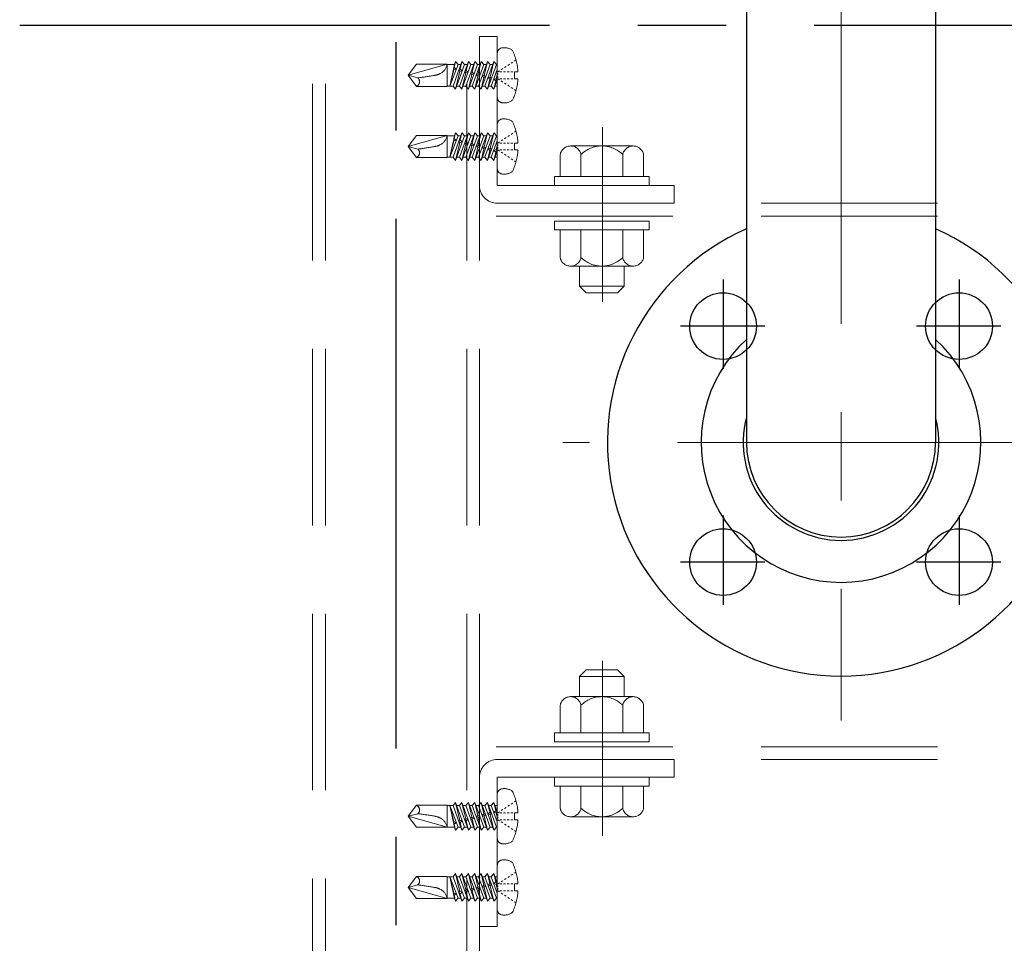
# Model space of a CAD drawing. Extents: x 6860 to 8468, y -9425 to -8317.
# Drawn here: x 8061 to 8096, y -8542 to -8509 of the extents above; entities that cross this region are included whole.
import ezdxf

# ---------------------------------------------------------------- set-up
doc = ezdxf.new("R2010")
doc.units = 0
for name, pattern in [('CENTER', [50.8, 31.75, -6.35, 6.35, -6.35]), ('CENTER2', [28.575, 19.05, -3.175, 3.175, -3.175]), ('HIDDEN', [9.525, 6.35, -3.175]), ('HIDS', [2.5, 1.5, -1]), ('ペン３実線', [0])]:
    doc.linetypes.add(name, pattern=pattern)
doc.layers.get('0').update_dxf_attribs({"linetype": 'CONTINUOUS'})
for name, color, linetype in [('1', 7, 'CONTINUOUS'), ('CENTER', 5, 'CENTER2'), ('GR1-1', 7, 'CONTINUOUS'), ('SEHINSHIN', 8, 'CENTER2'), ('shade', 6, 'CONTINUOUS'), ('製品', 7, 'CONTINUOUS')]:
    doc.layers.add(name, color=color, linetype=linetype)

msp = doc.modelspace()

# ---------------------------------------------------------------- linework, layer by layer
at = {"color": 6, "linetype": 'CENTER', "lineweight": 9, "ltscale": 0.3}
for p, q in [((8081.70241, -8512.95045), (8081.70241, -8519.23699)), ((8081.70241, -8538.4278), (8081.70241, -8532.14126))]:
    msp.add_line(p, q, dxfattribs=at)
at = {"layer": '1', "color": 7, "linetype": 'Continuous', "ltscale": 2}
for p, q in [((8086.8825, -8493.77376), (8086.8825, -8524.28912)), ((8093.6825, -8493.77376), (8093.6825, -8524.28912))]:
    msp.add_line(p, q, dxfattribs=at)
for radius, start, end in [(8.4, 113.876208, 270), (8.4, 270, 66.123792), (5.03, 132.527526, 270), (5.03, 270, 47.472474), (3.52, 164.996296, 270), (3.52, 270, 15.003704), (3.4, 180, 0)]:
    msp.add_arc((8090.2825, -8524.28912), radius, start, end, dxfattribs=at)
at = {"layer": 'CENTER'}
for p, q in [((8074.2825, -8678.16912), (8074.2825, -8387.57228)), ((8060.74757, -8509.28912), (8121.05564, -8509.28912))]:
    msp.add_line(p, q, dxfattribs=at)
at = {"layer": 'CENTER', "color": 7, "linetype": 'CENTER', "lineweight": 13, "ltscale": 0.5}
for p, q in [((8090.2825, -8453.34912), (8090.2825, -8534.28912)), ((8100.2825, -8524.28912), (8080.2825, -8524.28912))]:
    msp.add_line(p, q, dxfattribs=at)
at = {"layer": 'GR1-1', "color": 7, "linetype": 'ペン３実線'}
for centre in [(8086.03986, -8520.10648), (8094.52514, -8520.10648), (8086.03986, -8528.59177), (8094.52514, -8528.59177)]:
    msp.add_circle(centre, 1.2, dxfattribs=at)
at = {"layer": 'SEHINSHIN'}
for p, q in [((8086.03986, -8518.43546), (8086.03986, -8521.64692)), ((8094.52514, -8518.43546), (8094.52514, -8521.64692)), ((8087.54035, -8520.10648), (8084.51074, -8520.10648)), ((8096.02563, -8520.10648), (8092.99602, -8520.10648)), ((8086.03986, -8526.92075), (8086.03986, -8530.1322)), ((8094.52514, -8526.92075), (8094.52514, -8530.1322)), ((8087.54035, -8528.59177), (8084.51074, -8528.59177)), ((8096.02563, -8528.59177), (8092.99602, -8528.59177))]:
    msp.add_line(p, q, dxfattribs=at)
at = {"layer": 'shade', "linetype": 'HIDDEN', "lineweight": 15}
for p, q in [((8071.2825, -8387.57228), (8071.2825, -8678.16912)), ((8071.7425, -8387.57228), (8071.7425, -8678.16912)), ((8076.8225, -8387.57228), (8076.8225, -8678.16912)), ((8077.2825, -8387.57228), (8077.2825, -8678.16912)), ((8077.2825, -8515.04912), (8077.2825, -8509.68912)), ((8077.2825, -8509.68912), (8077.9225, -8509.68912)), ((8077.9225, -8509.68912), (8077.9225, -8515.04912)), ((8084.2825, -8515.04912), (8077.9225, -8515.04912)), ((8084.2825, -8515.68912), (8084.2825, -8515.04912)), ((8103.2825, -8515.68912), (8077.2825, -8515.68912)), ((8084.2825, -8515.68912), (8077.9225, -8515.68912)), ((8103.2825, -8516.14912), (8077.2825, -8516.14912)), ((8103.2825, -8535.22912), (8077.2825, -8535.22912)), ((8103.2825, -8535.68912), (8077.2825, -8535.68912)), ((8084.2825, -8535.68912), (8077.9225, -8535.68912)), ((8084.2825, -8535.68912), (8084.2825, -8536.32912)), ((8077.2825, -8536.32912), (8077.2825, -8541.68912)), ((8084.2825, -8536.32912), (8077.9225, -8536.32912)), ((8077.9225, -8541.68912), (8077.9225, -8536.32912)), ((8077.2825, -8541.68912), (8077.9225, -8541.68912))]:
    msp.add_line(p, q, dxfattribs=at)
at = {"layer": 'shade', "linetype": 'HIDDEN', "lineweight": 15, "ltscale": 0.8}
for p, q in [((8080.55667, -8513.62912), (8082.80834, -8513.62912)), ((8080.1825, -8514.72912), (8080.1825, -8513.94061)), ((8080.93195, -8514.72912), (8080.93195, -8513.94061)), ((8082.43306, -8514.72912), (8082.43306, -8513.94061)), ((8083.1825, -8514.72912), (8083.1825, -8513.94061)), ((8083.1825, -8514.72912), (8080.1825, -8514.72912)), ((8082.4825, -8514.72912), (8080.8825, -8514.72912)), ((8080.1825, -8516.64912), (8080.1825, -8517.63763)), ((8080.1825, -8516.64912), (8083.1825, -8516.64912)), ((8080.93195, -8516.64912), (8080.93195, -8517.63763)), ((8082.43306, -8516.64912), (8082.43306, -8517.63763)), ((8083.1825, -8516.64912), (8083.1825, -8517.63763)), ((8082.80834, -8517.94912), (8080.55667, -8517.94912)), ((8080.8825, -8517.94912), (8080.8825, -8518.66912)), ((8082.4825, -8517.94912), (8082.4825, -8518.66912)), ((8080.8825, -8518.66912), (8081.1225, -8518.90912)), ((8082.4825, -8518.66912), (8080.8825, -8518.66912)), ((8082.4825, -8518.66912), (8082.2425, -8518.90912)), ((8082.2425, -8518.90912), (8081.1225, -8518.90912)), ((8080.8825, -8532.70912), (8081.1225, -8532.46912)), ((8082.2425, -8532.46912), (8081.1225, -8532.46912)), ((8082.4825, -8532.70912), (8082.2425, -8532.46912)), ((8082.4825, -8532.70912), (8080.8825, -8532.70912)), ((8080.8825, -8533.42912), (8080.8825, -8532.70912)), ((8082.4825, -8533.42912), (8082.4825, -8532.70912)), ((8082.80834, -8533.42912), (8080.55667, -8533.42912)), ((8080.1825, -8534.72912), (8080.1825, -8533.74061)), ((8080.93195, -8534.72912), (8080.93195, -8533.74061)), ((8082.43306, -8534.72912), (8082.43306, -8533.74061)), ((8083.1825, -8534.72912), (8083.1825, -8533.74061)), ((8080.1825, -8534.72912), (8083.1825, -8534.72912)), ((8083.1825, -8536.64912), (8080.1825, -8536.64912)), ((8080.1825, -8536.64912), (8080.1825, -8537.43763)), ((8082.4825, -8536.64912), (8080.8825, -8536.64912)), ((8080.93195, -8536.64912), (8080.93195, -8537.43763)), ((8082.43306, -8536.64912), (8082.43306, -8537.43763)), ((8083.1825, -8536.64912), (8083.1825, -8537.43763)), ((8080.55667, -8537.74912), (8082.80834, -8537.74912))]:
    msp.add_line(p, q, dxfattribs=at)
for points in [[(8083.3825, -8514.72912), (8083.3825, -8515.04912), (8079.9825, -8515.04912), (8079.9825, -8514.72912)], [(8083.3825, -8516.32912), (8083.3825, -8516.64912), (8079.9825, -8516.64912), (8079.9825, -8516.32912)], [(8083.3825, -8535.04912), (8083.3825, -8534.72912), (8079.9825, -8534.72912), (8079.9825, -8535.04912)], [(8083.3825, -8536.64912), (8083.3825, -8536.32912), (8079.9825, -8536.32912), (8079.9825, -8536.64912)]]:
    msp.add_lwpolyline(points, close=True, dxfattribs=at)
for centre, radius, start, end in [((8080.55723, -8514.01026), 0.38114, 10.529453, 169.470547), ((8081.6825, -8514.68912), 1.06, 44.921811, 135.078189), ((8082.80778, -8514.01026), 0.38114, 10.529453, 169.470547), ((8080.55723, -8517.56798), 0.38114, 190.529453, 349.470547), ((8081.6825, -8516.88912), 1.06, 224.921811, 315.078189), ((8082.80778, -8517.56798), 0.38114, 190.529453, 349.470547), ((8080.55723, -8533.81026), 0.38114, 10.529453, 169.470547), ((8081.6825, -8534.48912), 1.06, 44.921811, 135.078189), ((8082.80778, -8533.81026), 0.38114, 10.529453, 169.470547), ((8080.55723, -8537.36798), 0.38114, 190.529453, 349.470547), ((8081.6825, -8536.68912), 1.06, 224.921811, 315.078189), ((8082.80778, -8537.36798), 0.38114, 190.529453, 349.470547)]:
    msp.add_arc(centre, radius, start, end, dxfattribs=at)
at = {"layer": 'shade', "linetype": 'HIDDEN', "lineweight": 15}
for centre, start, end in [((8077.9225, -8515.04912), 180, 270), ((8077.9225, -8536.32912), 90, 180)]:
    msp.add_arc(centre, 0.64, start, end, dxfattribs=at)
at = {"layer": '製品', "color": 6, "linetype": 'HIDS', "lineweight": 0}
for p, q in [((8077.9225, -8510.29841), (8077.9225, -8511.87984)), ((8076.32994, -8511.47663), (8076.6528, -8510.59232)), ((8076.42337, -8510.59232), (8076.37352, -8510.80627)), ((8076.38346, -8510.70162), (8076.42337, -8510.59232)), ((8076.42337, -8510.59232), (8076.5168, -8510.70162)), ((8076.55937, -8511.47663), (8076.88223, -8510.59232)), ((8076.6528, -8510.59232), (8076.59032, -8510.8629)), ((8076.6528, -8510.59232), (8076.74623, -8510.70162)), ((8076.7888, -8511.47663), (8077.11166, -8510.59232)), ((8076.88223, -8510.59232), (8076.80638, -8510.9208)), ((8076.88223, -8510.59232), (8076.97566, -8510.70162)), ((8077.01823, -8511.47663), (8077.34109, -8510.59232)), ((8077.11166, -8510.59232), (8077.02244, -8510.97869)), ((8077.11166, -8510.59232), (8077.20509, -8510.70162)), ((8077.34109, -8510.59232), (8077.23851, -8511.03659)), ((8077.24766, -8511.47663), (8077.57052, -8510.59232)), ((8077.34109, -8510.59232), (8077.43452, -8510.70162)), ((8077.57052, -8510.59232), (8077.45457, -8511.09448)), ((8077.47709, -8511.47663), (8077.79995, -8510.59232)), ((8077.57052, -8510.59232), (8077.66395, -8510.70162)), ((8077.79995, -8510.59232), (8077.67063, -8511.15237)), ((8077.79995, -8510.59232), (8077.89338, -8510.70162)), ((8078.47622, -8510.61333), (8078.41745, -8510.65239)), ((8078.59375, -8510.53519), (8078.53498, -8510.57426)), ((8075.01126, -8510.69168), (8074.7225, -8511.08912)), ((8076.11354, -8510.69168), (8074.7225, -8511.08912)), ((8075.01126, -8510.69168), (8076.11354, -8510.69168)), ((8076.11354, -8510.69168), (8076.11354, -8511.48656)), ((8076.38346, -8510.70162), (8076.11354, -8510.70162)), ((8076.38346, -8510.70162), (8076.21736, -8511.47663)), ((8076.5168, -8510.70162), (8076.21736, -8511.47663)), ((8076.3558, -8510.88238), (8076.21736, -8511.47663)), ((8076.35367, -8510.84064), (8076.37425, -8510.80501)), ((8076.35636, -8510.88251), (8076.35367, -8510.84064)), ((8076.45282, -8510.86721), (8076.35636, -8510.88251)), ((8076.37425, -8510.80501), (8076.45282, -8510.86721)), ((8076.74623, -8510.70162), (8076.42337, -8511.58592)), ((8076.57242, -8510.9404), (8076.42337, -8511.58592)), ((8076.61289, -8510.70162), (8076.5168, -8510.70162)), ((8076.54356, -8510.89152), (8076.59032, -8510.8629)), ((8076.57242, -8510.9404), (8076.54356, -8510.89152)), ((8076.66501, -8510.92406), (8076.57242, -8510.9404)), ((8076.59032, -8510.8629), (8076.66501, -8510.92406)), ((8076.97566, -8510.70162), (8076.6528, -8511.58592)), ((8076.78849, -8510.9983), (8076.6528, -8511.58592)), ((8076.84232, -8510.70162), (8076.74623, -8510.70162)), ((8076.75255, -8510.94752), (8076.80638, -8510.9208)), ((8076.78849, -8510.9983), (8076.75255, -8510.94752)), ((8076.874, -8510.98006), (8076.78849, -8510.9983)), ((8076.80638, -8510.9208), (8076.874, -8510.98006)), ((8077.20509, -8510.70162), (8076.88223, -8511.58592)), ((8076.96153, -8511.00352), (8077.02244, -8510.97869)), ((8077.00455, -8511.05619), (8076.96153, -8511.00352)), ((8077.07176, -8510.70162), (8076.97566, -8510.70162)), ((8077.02244, -8510.97869), (8077.08299, -8511.03606)), ((8077.43452, -8510.70162), (8077.11166, -8511.58592)), ((8077.30119, -8510.70162), (8077.20509, -8510.70162)), ((8077.66395, -8510.70162), (8077.34109, -8511.58592)), ((8077.53062, -8510.70162), (8077.43452, -8510.70162)), ((8077.89338, -8510.70162), (8077.57052, -8511.58592)), ((8077.76005, -8510.70162), (8077.66395, -8510.70162)), ((8077.70652, -8511.47663), (8077.9225, -8510.88507)), ((8077.9225, -8510.70162), (8077.89338, -8510.70162)), ((8078.00611, -8510.92586), (8077.94734, -8510.96492)), ((8077.94734, -8511.0146), (8077.94734, -8511.06428)), ((8078.07982, -8510.96492), (8078.01358, -8510.96492)), ((8078.12364, -8510.84772), (8078.06487, -8510.88679)), ((8078.2123, -8510.96492), (8078.14606, -8510.96492)), ((8078.24116, -8510.76959), (8078.1824, -8510.80866)), ((8078.34478, -8510.96492), (8078.27854, -8510.96492)), ((8078.35869, -8510.69146), (8078.29993, -8510.73053)), ((8078.47726, -8510.96492), (8078.41102, -8510.96492)), ((8078.66405, -8510.96492), (8078.5435, -8510.96492)), ((8078.5435, -8510.96492), (8078.5435, -8511.21332)), ((8075.06801, -8511.1817), (8074.7225, -8511.08912)), ((8074.7225, -8511.08912), (8075.01126, -8511.48656)), ((8077.00455, -8511.05619), (8076.88223, -8511.58592)), ((8077.08299, -8511.03606), (8077.00455, -8511.05619)), ((8077.22061, -8511.11408), (8077.11166, -8511.58592)), ((8077.17052, -8511.05951), (8077.23851, -8511.03659)), ((8077.22061, -8511.11408), (8077.17052, -8511.05951)), ((8077.29197, -8511.09206), (8077.22061, -8511.11408)), ((8077.23851, -8511.03659), (8077.29197, -8511.09206)), ((8077.43668, -8511.17198), (8077.34109, -8511.58592)), ((8077.3795, -8511.11551), (8077.45457, -8511.09448)), ((8077.43668, -8511.17198), (8077.3795, -8511.11551)), ((8077.50096, -8511.14806), (8077.43668, -8511.17198)), ((8077.45457, -8511.09448), (8077.50096, -8511.14806)), ((8077.65274, -8511.22987), (8077.57052, -8511.58592)), ((8077.58849, -8511.17151), (8077.67063, -8511.15237)), ((8077.65274, -8511.22987), (8077.58849, -8511.17151)), ((8077.70994, -8511.20405), (8077.65274, -8511.22987)), ((8077.67063, -8511.15237), (8077.70994, -8511.20405)), ((8077.79748, -8511.22751), (8077.8867, -8511.21027)), ((8077.8688, -8511.28777), (8077.79748, -8511.22751)), ((8077.9225, -8511.25027), (8077.79995, -8511.58592)), ((8077.8688, -8511.28777), (8077.79995, -8511.58592)), ((8077.91893, -8511.26005), (8077.8688, -8511.28777)), ((8077.9225, -8511.0552), (8077.8867, -8511.21027)), ((8077.8867, -8511.21027), (8077.91893, -8511.26005)), ((8077.94734, -8511.11396), (8077.94734, -8511.16364)), ((8078.00611, -8511.25239), (8077.94734, -8511.21332)), ((8078.07982, -8511.21332), (8078.01358, -8511.21332)), ((8078.12364, -8511.33052), (8078.06487, -8511.29146)), ((8078.2123, -8511.21332), (8078.14606, -8511.21332)), ((8078.34478, -8511.21332), (8078.27854, -8511.21332)), ((8078.47726, -8511.21332), (8078.41102, -8511.21332)), ((8078.5435, -8511.21332), (8078.66405, -8511.21332)), ((8076.11354, -8511.48656), (8075.01126, -8511.48656)), ((8076.32994, -8511.47663), (8076.11354, -8511.47663)), ((8076.42337, -8511.58592), (8076.32994, -8511.47663)), ((8076.55937, -8511.47663), (8076.46327, -8511.47663)), ((8076.6528, -8511.58592), (8076.55937, -8511.47663)), ((8076.7888, -8511.47663), (8076.6927, -8511.47663)), ((8076.88223, -8511.58592), (8076.7888, -8511.47663)), ((8077.01823, -8511.47663), (8076.92213, -8511.47663)), ((8077.11166, -8511.58592), (8077.01823, -8511.47663)), ((8077.24766, -8511.47663), (8077.15156, -8511.47663)), ((8077.34109, -8511.58592), (8077.24766, -8511.47663)), ((8077.47709, -8511.47663), (8077.381, -8511.47663)), ((8077.57052, -8511.58592), (8077.47709, -8511.47663)), ((8077.70652, -8511.47663), (8077.61043, -8511.47663)), ((8077.79995, -8511.58592), (8077.70652, -8511.47663)), ((8077.9225, -8511.47663), (8077.83986, -8511.47663)), ((8078.24116, -8511.40866), (8078.1824, -8511.36959)), ((8078.35869, -8511.48679), (8078.29993, -8511.44772)), ((8078.47622, -8511.56492), (8078.41745, -8511.52586)), ((8078.59375, -8511.64306), (8078.53498, -8511.60399)), ((8077.9225, -8512.85841), (8077.9225, -8514.43984)), ((8078.59375, -8513.09519), (8078.53498, -8513.13426)), ((8075.01126, -8513.25168), (8074.7225, -8513.64912)), ((8076.11354, -8513.25168), (8074.7225, -8513.64912)), ((8075.01126, -8513.25168), (8076.11354, -8513.25168)), ((8076.11354, -8513.25168), (8076.11354, -8514.04656)), ((8076.38346, -8513.26162), (8076.11354, -8513.26162)), ((8076.38346, -8513.26162), (8076.21736, -8514.03663)), ((8076.5168, -8513.26162), (8076.21736, -8514.03663)), ((8076.3558, -8513.44238), (8076.21736, -8514.03663)), ((8076.32994, -8514.03663), (8076.6528, -8513.15232)), ((8076.35367, -8513.40064), (8076.37425, -8513.36501)), ((8076.35636, -8513.44251), (8076.35367, -8513.40064)), ((8076.45282, -8513.42721), (8076.35636, -8513.44251)), ((8076.42337, -8513.15232), (8076.37352, -8513.36627)), ((8076.37425, -8513.36501), (8076.45282, -8513.42721)), ((8076.38346, -8513.26162), (8076.42337, -8513.15232)), ((8076.42337, -8513.15232), (8076.5168, -8513.26162)), ((8076.74623, -8513.26162), (8076.42337, -8514.14592)), ((8076.61289, -8513.26162), (8076.5168, -8513.26162)), ((8076.54356, -8513.45152), (8076.59032, -8513.4229)), ((8076.57242, -8513.5004), (8076.54356, -8513.45152)), ((8076.55937, -8514.03663), (8076.88223, -8513.15232)), ((8076.66501, -8513.48406), (8076.57242, -8513.5004)), ((8076.6528, -8513.15232), (8076.59032, -8513.4229)), ((8076.59032, -8513.4229), (8076.66501, -8513.48406)), ((8076.6528, -8513.15232), (8076.74623, -8513.26162)), ((8076.97566, -8513.26162), (8076.6528, -8514.14592)), ((8076.84232, -8513.26162), (8076.74623, -8513.26162)), ((8076.75255, -8513.50752), (8076.80638, -8513.4808)), ((8076.7888, -8514.03663), (8077.11166, -8513.15232)), ((8076.88223, -8513.15232), (8076.80638, -8513.4808)), ((8076.80638, -8513.4808), (8076.874, -8513.54006)), ((8076.88223, -8513.15232), (8076.97566, -8513.26162)), ((8077.20509, -8513.26162), (8076.88223, -8514.14592)), ((8077.07176, -8513.26162), (8076.97566, -8513.26162)), ((8077.01823, -8514.03663), (8077.34109, -8513.15232)), ((8077.11166, -8513.15232), (8077.02244, -8513.53869)), ((8077.11166, -8513.15232), (8077.20509, -8513.26162)), ((8077.43452, -8513.26162), (8077.11166, -8514.14592)), ((8077.30119, -8513.26162), (8077.20509, -8513.26162)), ((8077.34109, -8513.15232), (8077.23851, -8513.59659)), ((8077.24766, -8514.03663), (8077.57052, -8513.15232)), ((8077.34109, -8513.15232), (8077.43452, -8513.26162)), ((8077.66395, -8513.26162), (8077.34109, -8514.14592)), ((8077.53062, -8513.26162), (8077.43452, -8513.26162)), ((8077.57052, -8513.15232), (8077.45457, -8513.65448)), ((8077.47709, -8514.03663), (8077.79995, -8513.15232)), ((8077.57052, -8513.15232), (8077.66395, -8513.26162)), ((8077.89338, -8513.26162), (8077.57052, -8514.14592)), ((8077.76005, -8513.26162), (8077.66395, -8513.26162)), ((8077.79995, -8513.15232), (8077.67063, -8513.71237)), ((8077.70652, -8514.03663), (8077.9225, -8513.44507)), ((8077.79995, -8513.15232), (8077.89338, -8513.26162)), ((8077.9225, -8513.26162), (8077.89338, -8513.26162)), ((8078.00611, -8513.48586), (8077.94734, -8513.52492)), ((8078.12364, -8513.40772), (8078.06487, -8513.44679)), ((8078.24116, -8513.32959), (8078.1824, -8513.36866)), ((8078.35869, -8513.25146), (8078.29993, -8513.29053)), ((8078.47622, -8513.17333), (8078.41745, -8513.21239)), ((8075.06801, -8513.7417), (8074.7225, -8513.64912)), ((8074.7225, -8513.64912), (8075.01126, -8514.04656)), ((8076.57242, -8513.5004), (8076.42337, -8514.14592)), ((8076.78849, -8513.5583), (8076.6528, -8514.14592)), ((8076.78849, -8513.5583), (8076.75255, -8513.50752)), ((8076.874, -8513.54006), (8076.78849, -8513.5583)), ((8077.00455, -8513.61619), (8076.88223, -8514.14592)), ((8076.96153, -8513.56352), (8077.02244, -8513.53869)), ((8077.00455, -8513.61619), (8076.96153, -8513.56352)), ((8077.08299, -8513.59606), (8077.00455, -8513.61619)), ((8077.02244, -8513.53869), (8077.08299, -8513.59606)), ((8077.22061, -8513.67408), (8077.11166, -8514.14592)), ((8077.17052, -8513.61951), (8077.23851, -8513.59659)), ((8077.22061, -8513.67408), (8077.17052, -8513.61951)), ((8077.29197, -8513.65206), (8077.22061, -8513.67408)), ((8077.23851, -8513.59659), (8077.29197, -8513.65206)), ((8077.43668, -8513.73198), (8077.34109, -8514.14592)), ((8077.3795, -8513.67551), (8077.45457, -8513.65448)), ((8077.43668, -8513.73198), (8077.3795, -8513.67551)), ((8077.50096, -8513.70806), (8077.43668, -8513.73198)), ((8077.45457, -8513.65448), (8077.50096, -8513.70806)), ((8077.65274, -8513.78987), (8077.57052, -8514.14592)), ((8077.58849, -8513.73151), (8077.67063, -8513.71237)), ((8077.65274, -8513.78987), (8077.58849, -8513.73151)), ((8077.70994, -8513.76405), (8077.65274, -8513.78987)), ((8077.67063, -8513.71237), (8077.70994, -8513.76405)), ((8077.79748, -8513.78751), (8077.8867, -8513.77027)), ((8077.8688, -8513.84777), (8077.79748, -8513.78751)), ((8077.9225, -8513.81027), (8077.79995, -8514.14592)), ((8077.91893, -8513.82005), (8077.8688, -8513.84777)), ((8077.9225, -8513.6152), (8077.8867, -8513.77027)), ((8077.8867, -8513.77027), (8077.91893, -8513.82005)), ((8077.94734, -8513.5746), (8077.94734, -8513.62428)), ((8077.94734, -8513.67396), (8077.94734, -8513.72364)), ((8078.00611, -8513.81239), (8077.94734, -8513.77332)), ((8078.07982, -8513.52492), (8078.01358, -8513.52492)), ((8078.07982, -8513.77332), (8078.01358, -8513.77332)), ((8078.2123, -8513.52492), (8078.14606, -8513.52492)), ((8078.2123, -8513.77332), (8078.14606, -8513.77332)), ((8078.34478, -8513.52492), (8078.27854, -8513.52492)), ((8078.34478, -8513.77332), (8078.27854, -8513.77332)), ((8078.47726, -8513.52492), (8078.41102, -8513.52492)), ((8078.47726, -8513.77332), (8078.41102, -8513.77332)), ((8078.66405, -8513.52492), (8078.5435, -8513.52492)), ((8078.5435, -8513.52492), (8078.5435, -8513.77332)), ((8078.5435, -8513.77332), (8078.66405, -8513.77332)), ((8076.11354, -8514.04656), (8075.01126, -8514.04656)), ((8076.32994, -8514.03663), (8076.11354, -8514.03663)), ((8076.42337, -8514.14592), (8076.32994, -8514.03663)), ((8076.55937, -8514.03663), (8076.46327, -8514.03663)), ((8076.6528, -8514.14592), (8076.55937, -8514.03663)), ((8076.7888, -8514.03663), (8076.6927, -8514.03663)), ((8076.88223, -8514.14592), (8076.7888, -8514.03663)), ((8077.01823, -8514.03663), (8076.92213, -8514.03663)), ((8077.11166, -8514.14592), (8077.01823, -8514.03663)), ((8077.24766, -8514.03663), (8077.15156, -8514.03663)), ((8077.34109, -8514.14592), (8077.24766, -8514.03663)), ((8077.47709, -8514.03663), (8077.381, -8514.03663)), ((8077.57052, -8514.14592), (8077.47709, -8514.03663)), ((8077.70652, -8514.03663), (8077.61043, -8514.03663)), ((8077.79995, -8514.14592), (8077.70652, -8514.03663)), ((8077.8688, -8513.84777), (8077.79995, -8514.14592)), ((8077.9225, -8514.03663), (8077.83986, -8514.03663)), ((8078.12364, -8513.89052), (8078.06487, -8513.85146)), ((8078.24116, -8513.96866), (8078.1824, -8513.92959)), ((8078.35869, -8514.04679), (8078.29993, -8514.00772)), ((8078.47622, -8514.12492), (8078.41745, -8514.08586)), ((8078.59375, -8514.20306), (8078.53498, -8514.16399)), ((8077.9225, -8538.51984), (8077.9225, -8536.93841)), ((8078.59375, -8537.17519), (8078.53498, -8537.21426)), ((8074.7225, -8537.72912), (8075.01126, -8537.33168)), ((8076.11354, -8537.33168), (8075.01126, -8537.33168)), ((8076.11354, -8538.12656), (8076.11354, -8537.33168)), ((8076.32994, -8537.34162), (8076.11354, -8537.34162)), ((8076.38346, -8538.11663), (8076.21736, -8537.34162)), ((8076.5168, -8538.11663), (8076.21736, -8537.34162)), ((8076.3558, -8537.93587), (8076.21736, -8537.34162)), ((8076.42337, -8537.23232), (8076.32994, -8537.34162)), ((8076.32994, -8537.34162), (8076.6528, -8538.22592)), ((8076.57242, -8537.87785), (8076.42337, -8537.23232)), ((8076.74623, -8538.11663), (8076.42337, -8537.23232)), ((8076.55937, -8537.34162), (8076.46327, -8537.34162)), ((8076.6528, -8537.23232), (8076.55937, -8537.34162)), ((8076.55937, -8537.34162), (8076.88223, -8538.22592)), ((8076.78849, -8537.81995), (8076.6528, -8537.23232)), ((8076.97566, -8538.11663), (8076.6528, -8537.23232)), ((8076.7888, -8537.34162), (8076.6927, -8537.34162)), ((8076.88223, -8537.23232), (8076.7888, -8537.34162)), ((8076.7888, -8537.34162), (8077.11166, -8538.22592)), ((8077.20509, -8538.11663), (8076.88223, -8537.23232)), ((8077.00455, -8537.76206), (8076.88223, -8537.23232)), ((8077.01823, -8537.34162), (8076.92213, -8537.34162)), ((8077.11166, -8537.23232), (8077.01823, -8537.34162)), ((8077.01823, -8537.34162), (8077.34109, -8538.22592)), ((8077.43452, -8538.11663), (8077.11166, -8537.23232)), ((8077.22061, -8537.70417), (8077.11166, -8537.23232)), ((8077.24766, -8537.34162), (8077.15156, -8537.34162)), ((8077.34109, -8537.23232), (8077.24766, -8537.34162)), ((8077.24766, -8537.34162), (8077.57052, -8538.22592)), ((8077.66395, -8538.11663), (8077.34109, -8537.23232)), ((8077.43668, -8537.64627), (8077.34109, -8537.23232)), ((8077.47709, -8537.34162), (8077.381, -8537.34162)), ((8077.57052, -8537.23232), (8077.47709, -8537.34162)), ((8077.47709, -8537.34162), (8077.79995, -8538.22592)), ((8077.89338, -8538.11663), (8077.57052, -8537.23232)), ((8077.65274, -8537.58838), (8077.57052, -8537.23232)), ((8077.70652, -8537.34162), (8077.61043, -8537.34162)), ((8077.79995, -8537.23232), (8077.70652, -8537.34162)), ((8077.70652, -8537.34162), (8077.9225, -8537.93318)), ((8077.8688, -8537.53048), (8077.79748, -8537.59074)), ((8077.9225, -8537.56798), (8077.79995, -8537.23232)), ((8077.8688, -8537.53048), (8077.79995, -8537.23232)), ((8077.9225, -8537.34162), (8077.83986, -8537.34162)), ((8077.91893, -8537.5582), (8077.8688, -8537.53048)), ((8077.8867, -8537.60798), (8077.91893, -8537.5582)), ((8078.00611, -8537.56586), (8077.94734, -8537.60492)), ((8078.12364, -8537.48772), (8078.06487, -8537.52679)), ((8078.24116, -8537.40959), (8078.1824, -8537.44866)), ((8078.35869, -8537.33146), (8078.29993, -8537.37053)), ((8078.47622, -8537.25333), (8078.41745, -8537.29239)), ((8075.06801, -8537.63655), (8074.7225, -8537.72912)), ((8075.01126, -8538.12656), (8074.7225, -8537.72912)), ((8076.11354, -8538.12656), (8074.7225, -8537.72912)), ((8076.57242, -8537.87785), (8076.54356, -8537.92673)), ((8076.66501, -8537.89418), (8076.57242, -8537.87785)), ((8076.59032, -8537.95534), (8076.66501, -8537.89418)), ((8076.78849, -8537.81995), (8076.75255, -8537.87073)), ((8076.75255, -8537.87073), (8076.80638, -8537.89745)), ((8076.874, -8537.83819), (8076.78849, -8537.81995)), ((8076.80638, -8537.89745), (8076.874, -8537.83819)), ((8076.88223, -8538.22592), (8076.80638, -8537.89745)), ((8077.00455, -8537.76206), (8076.96153, -8537.81473)), ((8076.96153, -8537.81473), (8077.02244, -8537.83956)), ((8077.08299, -8537.78219), (8077.00455, -8537.76206)), ((8077.02244, -8537.83956), (8077.08299, -8537.78219)), ((8077.11166, -8538.22592), (8077.02244, -8537.83956)), ((8077.22061, -8537.70417), (8077.17052, -8537.75873)), ((8077.17052, -8537.75873), (8077.23851, -8537.78166)), ((8077.29197, -8537.72619), (8077.22061, -8537.70417)), ((8077.23851, -8537.78166), (8077.29197, -8537.72619)), ((8077.34109, -8538.22592), (8077.23851, -8537.78166)), ((8077.43668, -8537.64627), (8077.3795, -8537.70274)), ((8077.3795, -8537.70274), (8077.45457, -8537.72377)), ((8077.50096, -8537.67019), (8077.43668, -8537.64627)), ((8077.45457, -8537.72377), (8077.50096, -8537.67019)), ((8077.57052, -8538.22592), (8077.45457, -8537.72377)), ((8077.65274, -8537.58838), (8077.58849, -8537.64674)), ((8077.58849, -8537.64674), (8077.67063, -8537.66587)), ((8077.70994, -8537.6142), (8077.65274, -8537.58838)), ((8077.67063, -8537.66587), (8077.70994, -8537.6142)), ((8077.79995, -8538.22592), (8077.67063, -8537.66587)), ((8077.79748, -8537.59074), (8077.8867, -8537.60798)), ((8077.9225, -8537.76305), (8077.8867, -8537.60798)), ((8077.94734, -8537.70428), (8077.94734, -8537.6546)), ((8077.94734, -8537.80364), (8077.94734, -8537.75396)), ((8078.00611, -8537.89239), (8077.94734, -8537.85332)), ((8078.07982, -8537.60492), (8078.01358, -8537.60492)), ((8078.07982, -8537.85332), (8078.01358, -8537.85332)), ((8078.2123, -8537.60492), (8078.14606, -8537.60492)), ((8078.2123, -8537.85332), (8078.14606, -8537.85332)), ((8078.34478, -8537.60492), (8078.27854, -8537.60492)), ((8078.34478, -8537.85332), (8078.27854, -8537.85332)), ((8078.47726, -8537.60492), (8078.41102, -8537.60492)), ((8078.47726, -8537.85332), (8078.41102, -8537.85332)), ((8078.5435, -8537.60492), (8078.66405, -8537.60492)), ((8078.5435, -8537.85332), (8078.5435, -8537.60492)), ((8078.66405, -8537.85332), (8078.5435, -8537.85332)), ((8075.01126, -8538.12656), (8076.11354, -8538.12656)), ((8076.38346, -8538.11663), (8076.11354, -8538.11663)), ((8076.35636, -8537.93574), (8076.35367, -8537.97761)), ((8076.35367, -8537.97761), (8076.37425, -8538.01324)), ((8076.45282, -8537.95104), (8076.35636, -8537.93574)), ((8076.42337, -8538.22592), (8076.37352, -8538.01197)), ((8076.37425, -8538.01324), (8076.45282, -8537.95104)), ((8076.38346, -8538.11663), (8076.42337, -8538.22592)), ((8076.42337, -8538.22592), (8076.5168, -8538.11663)), ((8076.61289, -8538.11663), (8076.5168, -8538.11663)), ((8076.54356, -8537.92673), (8076.59032, -8537.95534)), ((8076.6528, -8538.22592), (8076.59032, -8537.95534)), ((8076.6528, -8538.22592), (8076.74623, -8538.11663)), ((8076.84232, -8538.11663), (8076.74623, -8538.11663)), ((8076.88223, -8538.22592), (8076.97566, -8538.11663)), ((8077.07176, -8538.11663), (8076.97566, -8538.11663)), ((8077.11166, -8538.22592), (8077.20509, -8538.11663)), ((8077.30119, -8538.11663), (8077.20509, -8538.11663)), ((8077.34109, -8538.22592), (8077.43452, -8538.11663)), ((8077.53062, -8538.11663), (8077.43452, -8538.11663)), ((8077.57052, -8538.22592), (8077.66395, -8538.11663)), ((8077.76005, -8538.11663), (8077.66395, -8538.11663)), ((8077.79995, -8538.22592), (8077.89338, -8538.11663)), ((8077.9225, -8538.11663), (8077.89338, -8538.11663)), ((8078.12364, -8537.97052), (8078.06487, -8537.93146)), ((8078.24116, -8538.04866), (8078.1824, -8538.00959)), ((8078.35869, -8538.12679), (8078.29993, -8538.08772)), ((8078.47622, -8538.20492), (8078.41745, -8538.16586)), ((8078.59375, -8538.28306), (8078.53498, -8538.24399)), ((8077.9225, -8541.07984), (8077.9225, -8539.49841)), ((8074.7225, -8540.28912), (8075.01126, -8539.89168)), ((8076.11354, -8539.89168), (8075.01126, -8539.89168)), ((8076.11354, -8540.68656), (8076.11354, -8539.89168)), ((8076.32994, -8539.90162), (8076.11354, -8539.90162)), ((8076.38346, -8540.67663), (8076.21736, -8539.90162)), ((8076.5168, -8540.67663), (8076.21736, -8539.90162)), ((8076.3558, -8540.49587), (8076.21736, -8539.90162)), ((8076.42337, -8539.79232), (8076.32994, -8539.90162)), ((8076.32994, -8539.90162), (8076.6528, -8540.78592)), ((8076.57242, -8540.43785), (8076.42337, -8539.79232)), ((8076.74623, -8540.67663), (8076.42337, -8539.79232)), ((8076.55937, -8539.90162), (8076.46327, -8539.90162)), ((8076.6528, -8539.79232), (8076.55937, -8539.90162)), ((8076.55937, -8539.90162), (8076.88223, -8540.78592)), ((8076.78849, -8540.37995), (8076.6528, -8539.79232)), ((8076.97566, -8540.67663), (8076.6528, -8539.79232)), ((8076.7888, -8539.90162), (8076.6927, -8539.90162)), ((8076.88223, -8539.79232), (8076.7888, -8539.90162)), ((8076.7888, -8539.90162), (8077.11166, -8540.78592)), ((8077.20509, -8540.67663), (8076.88223, -8539.79232)), ((8077.00455, -8540.32206), (8076.88223, -8539.79232)), ((8077.01823, -8539.90162), (8076.92213, -8539.90162)), ((8077.11166, -8539.79232), (8077.01823, -8539.90162)), ((8077.01823, -8539.90162), (8077.34109, -8540.78592)), ((8077.43452, -8540.67663), (8077.11166, -8539.79232)), ((8077.22061, -8540.26417), (8077.11166, -8539.79232)), ((8077.24766, -8539.90162), (8077.15156, -8539.90162)), ((8077.34109, -8539.79232), (8077.24766, -8539.90162)), ((8077.24766, -8539.90162), (8077.57052, -8540.78592)), ((8077.66395, -8540.67663), (8077.34109, -8539.79232)), ((8077.43668, -8540.20627), (8077.34109, -8539.79232)), ((8077.47709, -8539.90162), (8077.381, -8539.90162)), ((8077.57052, -8539.79232), (8077.47709, -8539.90162)), ((8077.47709, -8539.90162), (8077.79995, -8540.78592)), ((8077.89338, -8540.67663), (8077.57052, -8539.79232)), ((8077.65274, -8540.14838), (8077.57052, -8539.79232)), ((8077.70652, -8539.90162), (8077.61043, -8539.90162)), ((8077.79995, -8539.79232), (8077.70652, -8539.90162)), ((8077.70652, -8539.90162), (8077.9225, -8540.49318)), ((8077.9225, -8540.12798), (8077.79995, -8539.79232)), ((8077.8688, -8540.09048), (8077.79995, -8539.79232)), ((8077.9225, -8539.90162), (8077.83986, -8539.90162)), ((8078.12364, -8540.04772), (8078.06487, -8540.08679)), ((8078.24116, -8539.96959), (8078.1824, -8540.00866)), ((8078.35869, -8539.89146), (8078.29993, -8539.93053)), ((8078.47622, -8539.81333), (8078.41745, -8539.85239)), ((8078.59375, -8539.73519), (8078.53498, -8539.77426)), ((8075.06801, -8540.19655), (8074.7225, -8540.28912)), ((8075.01126, -8540.68656), (8074.7225, -8540.28912)), ((8076.11354, -8540.68656), (8074.7225, -8540.28912)), ((8076.78849, -8540.37995), (8076.75255, -8540.43073)), ((8076.874, -8540.39819), (8076.78849, -8540.37995)), ((8076.80638, -8540.45745), (8076.874, -8540.39819)), ((8077.00455, -8540.32206), (8076.96153, -8540.37473)), ((8076.96153, -8540.37473), (8077.02244, -8540.39956)), ((8077.08299, -8540.34219), (8077.00455, -8540.32206)), ((8077.02244, -8540.39956), (8077.08299, -8540.34219)), ((8077.11166, -8540.78592), (8077.02244, -8540.39956)), ((8077.22061, -8540.26417), (8077.17052, -8540.31873)), ((8077.17052, -8540.31873), (8077.23851, -8540.34166)), ((8077.29197, -8540.28619), (8077.22061, -8540.26417)), ((8077.23851, -8540.34166), (8077.29197, -8540.28619)), ((8077.34109, -8540.78592), (8077.23851, -8540.34166)), ((8077.43668, -8540.20627), (8077.3795, -8540.26274)), ((8077.3795, -8540.26274), (8077.45457, -8540.28377)), ((8077.50096, -8540.23019), (8077.43668, -8540.20627)), ((8077.45457, -8540.28377), (8077.50096, -8540.23019)), ((8077.57052, -8540.78592), (8077.45457, -8540.28377)), ((8077.65274, -8540.14838), (8077.58849, -8540.20674)), ((8077.58849, -8540.20674), (8077.67063, -8540.22587)), ((8077.70994, -8540.1742), (8077.65274, -8540.14838)), ((8077.67063, -8540.22587), (8077.70994, -8540.1742)), ((8077.79995, -8540.78592), (8077.67063, -8540.22587)), ((8077.8688, -8540.09048), (8077.79748, -8540.15074)), ((8077.79748, -8540.15074), (8077.8867, -8540.16798)), ((8077.91893, -8540.1182), (8077.8688, -8540.09048)), ((8077.8867, -8540.16798), (8077.91893, -8540.1182)), ((8077.9225, -8540.32305), (8077.8867, -8540.16798)), ((8078.00611, -8540.12586), (8077.94734, -8540.16492)), ((8077.94734, -8540.26428), (8077.94734, -8540.2146)), ((8077.94734, -8540.36364), (8077.94734, -8540.31396)), ((8078.07982, -8540.16492), (8078.01358, -8540.16492)), ((8078.2123, -8540.16492), (8078.14606, -8540.16492)), ((8078.34478, -8540.16492), (8078.27854, -8540.16492)), ((8078.47726, -8540.16492), (8078.41102, -8540.16492)), ((8078.5435, -8540.16492), (8078.66405, -8540.16492)), ((8078.5435, -8540.41332), (8078.5435, -8540.16492)), ((8075.01126, -8540.68656), (8076.11354, -8540.68656)), ((8076.38346, -8540.67663), (8076.11354, -8540.67663)), ((8076.35636, -8540.49574), (8076.35367, -8540.53761)), ((8076.35367, -8540.53761), (8076.37425, -8540.57324)), ((8076.45282, -8540.51104), (8076.35636, -8540.49574)), ((8076.42337, -8540.78592), (8076.37352, -8540.57197)), ((8076.37425, -8540.57324), (8076.45282, -8540.51104)), ((8076.38346, -8540.67663), (8076.42337, -8540.78592)), ((8076.42337, -8540.78592), (8076.5168, -8540.67663)), ((8076.61289, -8540.67663), (8076.5168, -8540.67663)), ((8076.57242, -8540.43785), (8076.54356, -8540.48673)), ((8076.54356, -8540.48673), (8076.59032, -8540.51534)), ((8076.66501, -8540.45418), (8076.57242, -8540.43785)), ((8076.59032, -8540.51534), (8076.66501, -8540.45418)), ((8076.6528, -8540.78592), (8076.59032, -8540.51534)), ((8076.6528, -8540.78592), (8076.74623, -8540.67663)), ((8076.84232, -8540.67663), (8076.74623, -8540.67663)), ((8076.75255, -8540.43073), (8076.80638, -8540.45745)), ((8076.88223, -8540.78592), (8076.80638, -8540.45745)), ((8076.88223, -8540.78592), (8076.97566, -8540.67663)), ((8077.07176, -8540.67663), (8076.97566, -8540.67663)), ((8077.11166, -8540.78592), (8077.20509, -8540.67663)), ((8077.30119, -8540.67663), (8077.20509, -8540.67663)), ((8077.34109, -8540.78592), (8077.43452, -8540.67663)), ((8077.53062, -8540.67663), (8077.43452, -8540.67663)), ((8077.57052, -8540.78592), (8077.66395, -8540.67663)), ((8077.76005, -8540.67663), (8077.66395, -8540.67663)), ((8077.79995, -8540.78592), (8077.89338, -8540.67663)), ((8077.9225, -8540.67663), (8077.89338, -8540.67663)), ((8078.00611, -8540.45239), (8077.94734, -8540.41332)), ((8078.07982, -8540.41332), (8078.01358, -8540.41332)), ((8078.12364, -8540.53052), (8078.06487, -8540.49146)), ((8078.2123, -8540.41332), (8078.14606, -8540.41332)), ((8078.24116, -8540.60866), (8078.1824, -8540.56959)), ((8078.34478, -8540.41332), (8078.27854, -8540.41332)), ((8078.35869, -8540.68679), (8078.29993, -8540.64772)), ((8078.47726, -8540.41332), (8078.41102, -8540.41332)), ((8078.47622, -8540.76492), (8078.41745, -8540.72586)), ((8078.66405, -8540.41332), (8078.5435, -8540.41332)), ((8078.59375, -8540.84306), (8078.53498, -8540.80399))]:
    msp.add_line(p, q, dxfattribs=at)
for centre, radius, start, end in [((8078.12122, -8510.29841), 0.19872, 99.594068, 180), ((8078.1709, -8510.59232), 0.4968, 53.130102, 99.594071), ((8076.5563, -8511.08912), 2.1114, 3.372287, 25.057615), ((8075.66754, -8510.62207), 0.4514, 296.157788, 351.128188), ((8074.9429, -8511.31613), 0.18364, 291.854783, 47.055104), ((8072.71271, -8493.42222), 17.91498, 277.554598, 279.47999), ((8075.54218, -8510.36683), 0.73576, 279.47999, 296.157788), ((8076.5563, -8511.08912), 2.1114, 334.942385, 356.627713), ((8078.12122, -8511.87984), 0.19872, 180, 260.405932), ((8078.1709, -8511.58592), 0.4968, 260.405934, 306.869898), ((8078.12122, -8512.85841), 0.19872, 99.594068, 180), ((8078.1709, -8513.15232), 0.4968, 53.130102, 99.594071), ((8076.5563, -8513.64912), 2.1114, 3.372287, 25.057615), ((8075.66754, -8513.18207), 0.4514, 296.157788, 351.128188), ((8074.9429, -8513.87613), 0.18364, 291.854783, 47.055104), ((8072.71271, -8495.98222), 17.91498, 277.554598, 279.47999), ((8075.54218, -8512.92683), 0.73576, 279.47999, 296.157788), ((8076.5563, -8513.64912), 2.1114, 334.942385, 356.627713), ((8078.12122, -8514.43984), 0.19872, 180, 260.405932), ((8078.1709, -8514.14592), 0.4968, 260.405934, 306.869898), ((8078.12122, -8536.93841), 0.19872, 99.594068, 180), ((8078.1709, -8537.23232), 0.4968, 53.130102, 99.594066), ((8076.5563, -8537.72912), 2.1114, 3.372287, 25.057615), ((8074.9429, -8537.50212), 0.18364, 312.944896, 68.145217), ((8072.71271, -8555.39603), 17.91498, 80.52001, 82.445402), ((8075.54218, -8538.45142), 0.73576, 63.842212, 80.52001), ((8075.66754, -8538.19618), 0.4514, 8.871812, 63.842212), ((8076.5563, -8537.72912), 2.1114, 334.942385, 356.627713), ((8078.12122, -8538.51984), 0.19872, 180, 260.405932), ((8078.1709, -8538.22592), 0.4968, 260.405929, 306.869898), ((8078.12122, -8539.49841), 0.19872, 99.594068, 180), ((8078.1709, -8539.79232), 0.4968, 53.130102, 99.594066), ((8076.5563, -8540.28912), 2.1114, 3.372287, 25.057615), ((8074.9429, -8540.06212), 0.18364, 312.944896, 68.145217), ((8072.71271, -8557.95603), 17.91498, 80.52001, 82.445402), ((8075.54218, -8541.01142), 0.73576, 63.842212, 80.52001), ((8075.66754, -8540.75618), 0.4514, 8.871812, 63.842212), ((8076.5563, -8540.28912), 2.1114, 334.942385, 356.627713), ((8078.12122, -8541.07984), 0.19872, 180, 260.405932), ((8078.1709, -8540.78592), 0.4968, 260.405929, 306.869898)]:
    msp.add_arc(centre, radius, start, end, dxfattribs=at)

doc.saveas('drawing.dxf')
